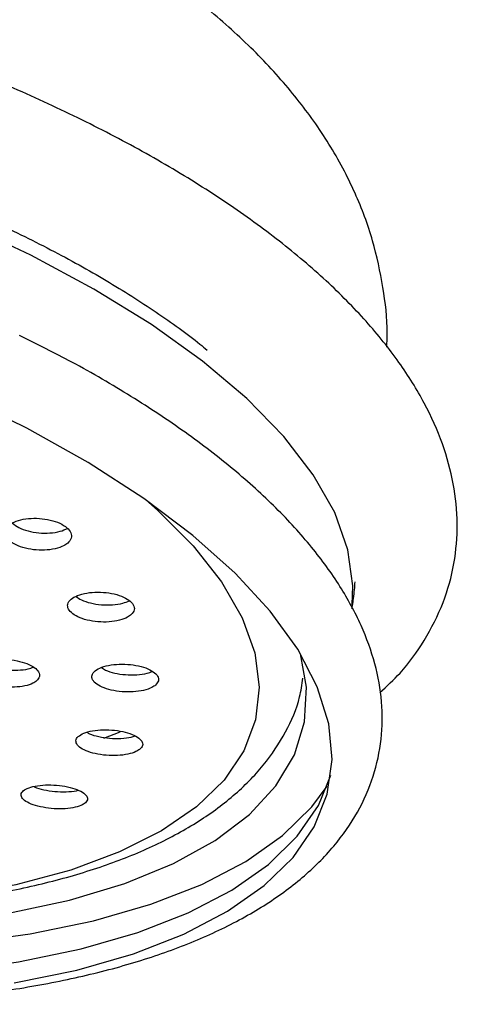
# Model space of a CAD drawing. Units: millimetres. Extents: x 3 to 4496, y 5 to 4495.
# Drawn here: x 3546 to 3565, y 550 to 592 of the extents above; entities that cross this region are included whole.
import ezdxf

# ---------------------------------------------------------------- set-up
doc = ezdxf.new("R2010")
doc.units = ezdxf.units.MM

msp = doc.modelspace()

# ---------------------------------------------------------------- linework, layer by layer
at = {"color": 8, "linetype": 'Continuous', "lineweight": 25}
msp.add_line((3550.349, 562.015), (3549.656, 561.747), dxfattribs=at)
at = {"color": 8, "linetype": 'Continuous', "lineweight": 25, "flags": 128}
msp.add_lwpolyline([(3560.181, 567.405), (3560.215, 568.202), (3560.005, 569.731), (3559.445, 571.303), (3558.539, 572.903), (3557.296, 574.515), (3555.73, 576.122), (3553.854, 577.709), (3551.689, 579.26), (3549.255, 580.76), (3546.577, 582.193), (3543.682, 583.546), (3540.597, 584.804), (3537.354, 585.956), (3533.986, 586.99), (3530.524, 587.896), (3527.005, 588.664), (3523.462, 589.288), (3519.932, 589.76), (3516.448, 590.076), (3513.047, 590.234), (3509.761, 590.231)], dxfattribs=at)
at = {"color": 7, "linetype": 'Continuous', "lineweight": 25, "flags": 128}
for points in [[(3545.877, 551.402), (3548.523, 551.947), (3550.926, 552.639), (3553.063, 553.47), (3554.912, 554.432), (3556.456, 555.517), (3557.681, 556.713), (3558.574, 558.009), (3559.126, 559.392), (3559.333, 560.85), (3559.193, 562.369), (3558.707, 563.932), (3557.879, 565.527), (3556.717, 567.136), (3555.234, 568.745), (3553.442, 570.339), (3551.359, 571.901), (3549.006, 573.417), (3546.405, 574.873), (3543.58, 576.253)], [(3551.45, 571.838), (3551.938, 571.408), (3553.453, 569.889), (3554.652, 568.365), (3555.524, 566.851), (3556.058, 565.364), (3556.249, 563.919), (3556.096, 562.531), (3555.599, 561.216), (3554.764, 559.987), (3553.6, 558.858), (3552.119, 557.839), (3550.336, 556.943), (3548.272, 556.178), (3545.947, 555.553), (3543.387, 555.074), (3540.617, 554.747), (3537.669, 554.574), (3534.573, 554.558)], [(3536.628, 553.618), (3539.804, 553.701), (3542.815, 553.946), (3545.63, 554.348), (3548.22, 554.904), (3550.558, 555.608), (3552.621, 556.453), (3554.387, 557.43), (3555.839, 558.53), (3556.96, 559.74), (3557.74, 561.049), (3558.171, 562.443), (3558.249, 563.908), (3558.002, 565.324)], [(3512.631, 555.288), (3516.058, 554.33), (3519.556, 553.505), (3523.091, 552.818), (3526.629, 552.278), (3530.137, 551.89), (3533.58, 551.656), (3536.926, 551.58), (3540.141, 551.662), (3543.196, 551.902), (3546.06, 552.296), (3548.706, 552.842), (3551.109, 553.534), (3553.246, 554.365), (3555.095, 555.327), (3556.639, 556.411), (3557.864, 557.607), (3558.757, 558.903), (3559.285, 560.198)], [(3537.334, 552.759), (3540.581, 552.842), (3543.666, 553.084), (3546.559, 553.482), (3549.231, 554.033), (3551.658, 554.732), (3553.816, 555.571), (3555.683, 556.543), (3557.243, 557.638), (3558.479, 558.846), (3559.131, 559.727)]]:
    msp.add_lwpolyline(points, dxfattribs=at)
at = {"color": 7, "linetype": 'Continuous', "lineweight": 25}
for points, knots in [([(3561.656, 578.294), (3561.662, 578.489), (3561.693, 579.374), (3561.508, 580.895), (3561.076, 582.889), (3560.318, 584.914), (3559.251, 586.908), (3557.88, 588.839), (3556.257, 590.662), (3554.383, 592.398), (3552.29, 594.032), (3550.006, 595.559), (3547.552, 596.978), (3544.945, 598.288), (3542.202, 599.486), (3539.38, 600.552), (3536.772, 601.397), (3533.858, 602.227), (3531.868, 602.667), (3530.584, 602.951)], [0, 0, 0, 0, 0.013359, 0.060706, 0.111904, 0.168557, 0.231687, 0.293801, 0.357877, 0.422695, 0.487504, 0.55209, 0.616533, 0.68092, 0.745493, 0.810357, 0.872844, 0.917986, 1, 1, 1, 1]), ([(3561.36, 563.686), (3561.653, 563.956), (3562.381, 564.626), (3563.289, 565.901), (3564.079, 567.454), (3564.544, 569.129), (3564.684, 570.826), (3564.513, 572.531), (3564.044, 574.24), (3563.274, 575.958), (3562.197, 577.686), (3560.809, 579.414), (3559.119, 581.124), (3557.149, 582.792), (3554.925, 584.402), (3552.475, 585.943), (3549.819, 587.405), (3546.98, 588.782), (3543.978, 590.067), (3540.836, 591.252), (3537.578, 592.329), (3534.228, 593.293), (3530.812, 594.136), (3527.355, 594.852), (3523.884, 595.436), (3520.425, 595.883), (3517.004, 596.19), (3513.647, 596.353), (3510.378, 596.37), (3507.221, 596.24), (3504.197, 595.961), (3501.328, 595.532), (3498.632, 594.95), (3496.128, 594.212), (3493.835, 593.314), (3491.774, 592.252), (3489.976, 591.024), (3488.524, 589.683), (3487.377, 588.223), (3486.546, 586.675), (3486.029, 585.009), (3485.839, 583.313), (3485.974, 581.61), (3486.311, 580.134), (3486.708, 579.248), (3486.86, 578.91)], [0, 0, 0, 0, 0.014399, 0.035718, 0.058412, 0.080266, 0.10168, 0.123071, 0.144882, 0.167487, 0.191029, 0.215374, 0.240199, 0.265191, 0.29012, 0.314932, 0.339622, 0.364206, 0.388703, 0.413131, 0.437508, 0.461849, 0.486167, 0.510475, 0.534783, 0.559099, 0.583436, 0.607805, 0.632221, 0.656701, 0.681263, 0.70593, 0.730724, 0.755669, 0.78077, 0.805992, 0.831134, 0.855841, 0.877297, 0.900146, 0.922106, 0.943552, 0.964923, 0.986644, 1, 1, 1, 1]), ([(3499.278, 589.374), (3499.606, 589.471), (3500.61, 589.768), (3502.546, 590.153), (3505.048, 590.521), (3507.759, 590.761), (3510.636, 590.872), (3513.654, 590.849), (3516.784, 590.69), (3519.995, 590.395), (3523.257, 589.967), (3526.537, 589.408), (3529.804, 588.723), (3533.028, 587.919), (3536.178, 587.004), (3539.224, 585.986), (3542.136, 584.877), (3544.888, 583.689), (3547.45, 582.435), (3549.806, 581.129), (3551.904, 579.79), (3553.317, 578.798), (3553.944, 578.261), (3554.043, 578.176)], [0, 0, 0, 0, 0.024153, 0.073951, 0.124085, 0.17452, 0.225208, 0.276102, 0.327156, 0.378331, 0.429594, 0.480912, 0.53226, 0.583609, 0.634927, 0.686186, 0.737357, 0.788407, 0.839298, 0.889985, 0.94042, 0.990549, 1, 1, 1, 1]), ([(3537.073, 550.496), (3537.628, 550.501), (3539.241, 550.514), (3541.821, 550.647), (3544.745, 550.944), (3547.503, 551.389), (3550.074, 551.981), (3552.441, 552.719), (3554.584, 553.606), (3556.483, 554.643), (3558.112, 555.827), (3559.443, 557.151), (3560.451, 558.591), (3561.123, 560.118), (3561.461, 561.697), (3561.479, 563.301), (3561.189, 564.919), (3560.6, 566.552), (3559.705, 568.201), (3558.502, 569.858), (3556.997, 571.507), (3555.206, 573.128), (3553.155, 574.706), (3550.859, 576.224), (3548.517, 577.594), (3546.855, 578.419), (3546.108, 578.79)], [0, 0, 0, 0, 0.0228, 0.066237, 0.10977, 0.153433, 0.197254, 0.241259, 0.285455, 0.329792, 0.374006, 0.417629, 0.460081, 0.501052, 0.540828, 0.580175, 0.619712, 0.660193, 0.701989, 0.74498, 0.788727, 0.832771, 0.876785, 0.920662, 0.964388, 1, 1, 1, 1]), ([(3490.014, 577.985), (3489.941, 577.511), (3489.789, 576.535), (3489.946, 575.012), (3490.382, 573.454), (3491.124, 571.883), (3492.171, 570.302), (3493.525, 568.722), (3495.171, 567.164), (3497.087, 565.649), (3499.245, 564.191), (3501.622, 562.803), (3504.195, 561.492), (3506.941, 560.267), (3509.837, 559.138), (3512.856, 558.112), (3515.972, 557.198), (3519.159, 556.403), (3522.387, 555.734), (3525.629, 555.196), (3528.855, 554.795), (3531.925, 554.543), (3534.437, 554.442), (3536.895, 554.424), (3539.393, 554.498), (3542.224, 554.734), (3544.899, 555.117), (3547.396, 555.648), (3549.694, 556.329), (3551.775, 557.162), (3553.616, 558.15), (3555.188, 559.291), (3556.464, 560.576), (3557.395, 561.984), (3557.947, 563.236), (3558.06, 564.025), (3558.098, 564.291)], [0, 0, 0, 0, 0.025977, 0.053522, 0.081528, 0.110495, 0.140532, 0.171372, 0.202601, 0.233881, 0.265057, 0.296104, 0.327032, 0.357861, 0.388613, 0.419308, 0.449962, 0.480591, 0.511207, 0.541825, 0.572451, 0.6031, 0.63053, 0.646685, 0.677455, 0.7083, 0.739249, 0.770327, 0.80156, 0.832959, 0.86449, 0.895929, 0.926857, 0.956772, 0.985467, 1, 1, 1, 1]), ([(3548.141, 570.011), (3548.2, 570.079), (3548.318, 570.213), (3548.298, 570.446), (3548.13, 570.668), (3547.822, 570.859), (3547.412, 570.996), (3546.944, 571.066), (3546.468, 571.061), (3546.036, 570.978), (3545.701, 570.828), (3545.502, 570.627), (3545.463, 570.398), (3545.586, 570.17), (3545.854, 569.967), (3546.236, 569.811), (3546.691, 569.718), (3547.171, 569.7), (3547.62, 569.759), (3547.952, 569.872), (3548.087, 569.972), (3548.141, 570.011)], [0, 0, 0, 0, 0.053619, 0.107253, 0.160522, 0.213475, 0.266432, 0.31971, 0.373488, 0.427731, 0.4822, 0.53655, 0.590488, 0.643905, 0.696927, 0.749847, 0.802998, 0.856612, 0.910725, 0.965158, 1, 1, 1, 1]), ([(3545.801, 570.854), (3545.885, 570.789), (3546.054, 570.657), (3546.455, 570.514), (3546.916, 570.432), (3547.393, 570.428), (3547.827, 570.492), (3548.032, 570.588), (3548.129, 570.633)], [0, 0, 0, 0, 0.163324, 0.332038, 0.501647, 0.67281, 0.845529, 1, 1, 1, 1]), ([(3560.173, 567.244), (3560.18, 567.281), (3560.213, 567.455), (3560.275, 567.846), (3560.295, 568.149), (3560.309, 568.371)], [0, 0, 0, 0, 0.067257, 0.315775, 1, 1, 1, 1]), ([(3550.836, 566.988), (3550.887, 567.053), (3550.989, 567.182), (3550.945, 567.4), (3550.755, 567.603), (3550.43, 567.774), (3550.008, 567.892), (3549.532, 567.945), (3549.056, 567.926), (3548.634, 567.836), (3548.316, 567.684), (3548.141, 567.488), (3548.127, 567.273), (3548.272, 567.063), (3548.559, 566.88), (3548.955, 566.743), (3549.419, 566.669), (3549.902, 566.665), (3550.345, 566.734), (3550.663, 566.851), (3550.787, 566.95), (3550.836, 566.988)], [0, 0, 0, 0, 0.053207, 0.106425, 0.1594, 0.212337, 0.265563, 0.319276, 0.373471, 0.42793, 0.482314, 0.536313, 0.589792, 0.642849, 0.695763, 0.74887, 0.80242, 0.856478, 0.910887, 0.965332, 1, 1, 1, 1]), ([(3548.5, 567.753), (3548.569, 567.703), (3548.724, 567.591), (3549.104, 567.466), (3549.566, 567.391), (3550.046, 567.388), (3550.47, 567.448), (3550.668, 567.535), (3550.756, 567.573)], [0, 0, 0, 0, 0.1401836, 0.3167969, 0.4948959, 0.674695, 0.8556752, 1, 1, 1, 1]), ([(3546.822, 564.179), (3546.874, 564.238), (3546.978, 564.356), (3546.936, 564.558), (3546.749, 564.753), (3546.426, 564.92), (3546.004, 565.041), (3545.529, 565.103), (3545.053, 565.097), (3544.633, 565.023), (3544.318, 564.89), (3544.142, 564.715), (3544.126, 564.516), (3544.268, 564.317), (3544.552, 564.139), (3544.947, 564.001), (3545.412, 563.92), (3545.894, 563.905), (3546.335, 563.958), (3546.65, 564.058), (3546.774, 564.146), (3546.822, 564.179)], [0, 0, 0, 0, 0.053224, 0.106452, 0.159622, 0.212928, 0.266535, 0.32048, 0.374653, 0.428843, 0.482826, 0.536474, 0.589807, 0.642982, 0.696224, 0.749726, 0.80357, 0.857691, 0.911901, 0.965969, 1, 1, 1, 1]), ([(3544.55, 564.971), (3544.601, 564.935), (3544.74, 564.838), (3545.098, 564.722), (3545.559, 564.64), (3546.038, 564.627), (3546.442, 564.668), (3546.624, 564.737), (3546.696, 564.764)], [0, 0, 0, 0, 0.11293, 0.301829, 0.491947, 0.683052, 0.874474, 1, 1, 1, 1]), ([(3551.861, 564.005), (3551.912, 564.064), (3552.016, 564.184), (3551.973, 564.386), (3551.786, 564.575), (3551.462, 564.735), (3551.039, 564.847), (3550.561, 564.898), (3550.082, 564.88), (3549.659, 564.797), (3549.341, 564.656), (3549.166, 564.475), (3549.15, 564.276), (3549.293, 564.081), (3549.578, 563.91), (3549.974, 563.781), (3550.44, 563.711), (3550.925, 563.706), (3551.37, 563.77), (3551.688, 563.879), (3551.813, 563.969), (3551.861, 564.005)], [0, 0, 0, 0, 0.052992, 0.105989, 0.158903, 0.212019, 0.265586, 0.319659, 0.374075, 0.428515, 0.482646, 0.536273, 0.589427, 0.642347, 0.695368, 0.748778, 0.802698, 0.857035, 0.911507, 0.965766, 1, 1, 1, 1]), ([(3549.573, 564.742), (3549.626, 564.706), (3549.766, 564.613), (3550.124, 564.505), (3550.587, 564.433), (3551.069, 564.43), (3551.477, 564.481), (3551.662, 564.555), (3551.735, 564.584)], [0, 0, 0, 0, 0.113217, 0.301112, 0.49082, 0.682006, 0.873672, 1, 1, 1, 1]), ([(3551.186, 561.281), (3551.238, 561.336), (3551.342, 561.446), (3551.3, 561.632), (3551.114, 561.809), (3550.791, 561.96), (3550.366, 562.067), (3549.887, 562.119), (3549.407, 562.106), (3548.985, 562.032), (3548.669, 561.905), (3548.495, 561.741), (3548.478, 561.558), (3548.62, 561.376), (3548.903, 561.215), (3549.301, 561.092), (3549.769, 561.022), (3550.255, 561.014), (3550.699, 561.07), (3551.015, 561.167), (3551.138, 561.249), (3551.186, 561.281)], [0, 0, 0, 0, 0.052939, 0.105876, 0.158905, 0.212333, 0.266275, 0.320624, 0.375094, 0.429338, 0.48311, 0.536378, 0.589331, 0.642291, 0.695573, 0.749354, 0.803598, 0.858067, 0.912417, 0.966353, 1, 1, 1, 1]), ([(3548.959, 562.006), (3548.994, 561.985), (3549.117, 561.909), (3549.453, 561.816), (3549.916, 561.744), (3550.398, 561.739), (3550.778, 561.777), (3550.94, 561.834), (3550.99, 561.852)], [0, 0, 0, 0, 0.079864, 0.285149, 0.49222, 0.700158, 0.90764, 1, 1, 1, 1]), ([(3548.853, 558.988), (3548.905, 559.038), (3549.01, 559.137), (3548.969, 559.31), (3548.784, 559.477), (3548.459, 559.622), (3548.034, 559.728), (3547.553, 559.783), (3547.075, 559.779), (3546.656, 559.717), (3546.343, 559.605), (3546.17, 559.457), (3546.153, 559.289), (3546.293, 559.118), (3546.577, 558.965), (3546.976, 558.845), (3547.445, 558.773), (3547.93, 558.758), (3548.372, 558.803), (3548.684, 558.887), (3548.806, 558.96), (3548.853, 558.988)], [0, 0, 0, 0, 0.053059, 0.106109, 0.15941, 0.213214, 0.267476, 0.321948, 0.376285, 0.430198, 0.483591, 0.536601, 0.589525, 0.642696, 0.696336, 0.750472, 0.804913, 0.859329, 0.913397, 0.96695, 1, 1, 1, 1]), ([(3546.706, 559.713), (3546.718, 559.706), (3546.821, 559.649), (3547.131, 559.569), (3547.592, 559.495), (3548.073, 559.484), (3548.419, 559.508), (3548.555, 559.548), (3548.578, 559.555)], [0, 0, 0, 0, 0.03015, 0.260404, 0.491968, 0.723428, 0.953394, 1, 1, 1, 1])]:
    msp.add_open_spline(points, degree=3, knots=knots, dxfattribs=at)

doc.saveas('drawing.dxf')
